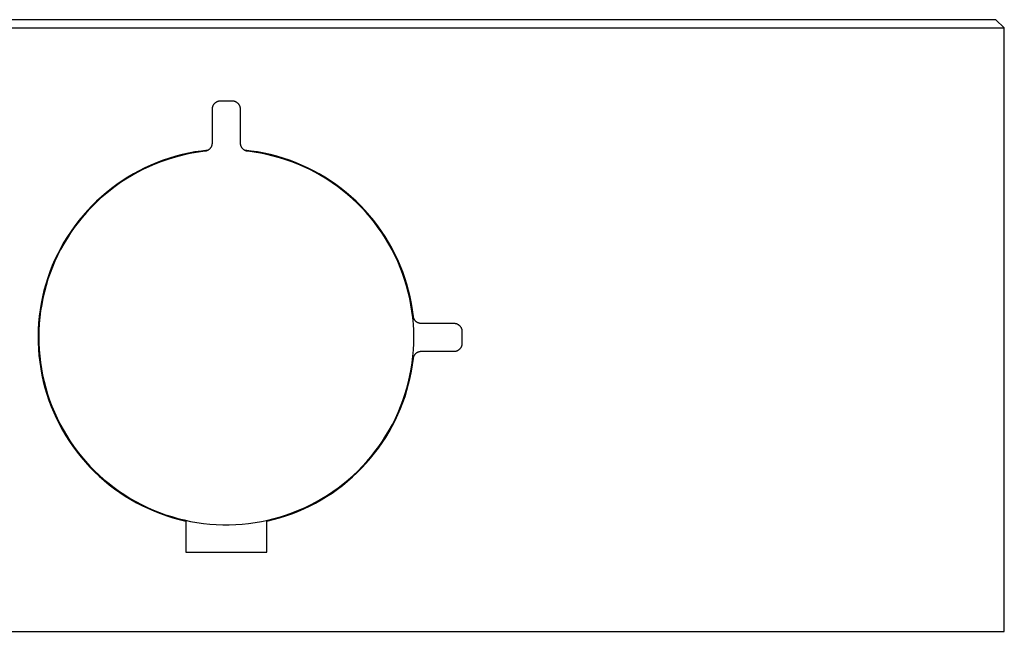
# Model space of a CAD drawing. Units: millimetres. Extents: x -706 to 706, y -1374 to 1374.
# Drawn here: x 586 to 706, y 201 to 276 of the extents above; entities that cross this region are included whole.
import ezdxf

# ---------------------------------------------------------------- set-up
doc = ezdxf.new("R2010")
doc.units = ezdxf.units.MM
doc.header["$MEASUREMENT"] = 0
doc.layers.add('Default', color=7, linetype='Continuous', true_color=0x000000)

msp = doc.modelspace()

# ---------------------------------------------------------------- linework, layer by layer
at = {"layer": 'Default', "color": 7, "true_color": 0xffffff}
for p, q in [((293.39, 275.44), (706.24, 275.44)), ((705.23, 276.44), (294.39, 276.44)), ((706.24, 275.44), (705.23, 276.44)), ((706.27, 201.36), (706.24, 275.44)), ((609.15, 265.67), (609.14, 265.64)), ((609.14, 265.64), (609.14, 265.61)), ((609.16, 265.71), (609.15, 265.67)), ((609.17, 265.74), (609.16, 265.71)), ((609.18, 265.77), (609.17, 265.74)), ((609.19, 265.8), (609.18, 265.77)), ((609.2, 265.84), (609.19, 265.8)), ((609.22, 265.87), (609.2, 265.84)), ((609.23, 265.9), (609.22, 265.87)), ((609.25, 265.93), (609.23, 265.9)), ((609.27, 265.96), (609.25, 265.93)), ((609.28, 265.99), (609.27, 265.96)), ((609.3, 266.01), (609.28, 265.99)), ((609.32, 266.04), (609.3, 266.01)), ((609.34, 266.07), (609.32, 266.04)), ((609.37, 266.09), (609.34, 266.07)), ((609.39, 266.12), (609.37, 266.09)), ((609.41, 266.14), (609.39, 266.12)), ((609.44, 266.17), (609.41, 266.14)), ((609.46, 266.19), (609.44, 266.17)), ((609.49, 266.21), (609.46, 266.19)), ((609.52, 266.23), (609.49, 266.21)), ((609.54, 266.25), (609.52, 266.23)), ((609.57, 266.27), (609.54, 266.25)), ((609.6, 266.29), (609.57, 266.27)), ((609.63, 266.31), (609.6, 266.29)), ((609.66, 266.33), (609.63, 266.31)), ((609.69, 266.34), (609.66, 266.33)), ((609.72, 266.35), (609.69, 266.34)), ((609.75, 266.37), (609.72, 266.35)), ((609.79, 266.38), (609.75, 266.37)), ((609.82, 266.39), (609.79, 266.38)), ((609.85, 266.4), (609.82, 266.39)), ((609.88, 266.41), (609.85, 266.4)), ((609.92, 266.42), (609.88, 266.41)), ((609.95, 266.42), (609.92, 266.42)), ((609.98, 266.43), (609.95, 266.42)), ((610.02, 266.43), (609.98, 266.43)), ((610.05, 266.43), (610.02, 266.43)), ((610.09, 266.44), (610.05, 266.43)), ((610.12, 266.44), (610.09, 266.44)), ((611.62, 266.44), (610.12, 266.44)), ((611.65, 266.44), (611.62, 266.44)), ((611.68, 266.43), (611.65, 266.44)), ((611.72, 266.43), (611.68, 266.43)), ((611.75, 266.43), (611.72, 266.43)), ((611.79, 266.42), (611.75, 266.43)), ((611.82, 266.42), (611.79, 266.42)), ((611.85, 266.41), (611.82, 266.42)), ((611.89, 266.4), (611.85, 266.41)), ((611.92, 266.39), (611.89, 266.4)), ((611.95, 266.38), (611.92, 266.39)), ((611.98, 266.37), (611.95, 266.38)), ((612.01, 266.35), (611.98, 266.37)), ((612.04, 266.34), (612.01, 266.35)), ((612.08, 266.33), (612.04, 266.34)), ((612.11, 266.31), (612.08, 266.33)), ((612.14, 266.29), (612.11, 266.31)), ((612.16, 266.27), (612.14, 266.29)), ((612.19, 266.25), (612.16, 266.27)), ((612.22, 266.23), (612.19, 266.25)), ((612.25, 266.21), (612.22, 266.23)), ((612.27, 266.19), (612.25, 266.21)), ((612.3, 266.17), (612.27, 266.19)), ((612.32, 266.14), (612.3, 266.17)), ((612.35, 266.12), (612.32, 266.14)), ((612.37, 266.09), (612.35, 266.12)), ((612.39, 266.07), (612.37, 266.09)), ((612.41, 266.04), (612.39, 266.07)), ((612.43, 266.01), (612.41, 266.04)), ((612.45, 265.99), (612.43, 266.01)), ((612.47, 265.96), (612.45, 265.99)), ((612.49, 265.93), (612.47, 265.96)), ((612.5, 265.9), (612.49, 265.93)), ((612.52, 265.87), (612.5, 265.9)), ((612.53, 265.84), (612.52, 265.87)), ((612.55, 265.8), (612.53, 265.84)), ((612.56, 265.77), (612.55, 265.8)), ((612.57, 265.74), (612.56, 265.77)), ((612.58, 265.71), (612.57, 265.74)), ((612.59, 265.67), (612.58, 265.71)), ((612.59, 265.64), (612.59, 265.67)), ((612.6, 265.61), (612.59, 265.64)), ((609.13, 265.54), (609.12, 265.51)), ((609.12, 265.51), (609.12, 265.47)), ((609.12, 265.47), (609.12, 265.44)), ((609.12, 265.44), (609.12, 261.28)), ((609.14, 265.61), (609.13, 265.57)), ((609.13, 265.57), (609.13, 265.54)), ((612.61, 265.57), (612.6, 265.61)), ((612.61, 265.54), (612.61, 265.57)), ((612.61, 265.51), (612.61, 265.54)), ((612.61, 265.47), (612.61, 265.51)), ((612.62, 265.44), (612.61, 265.47)), ((612.62, 261.28), (612.62, 265.44)), ((609.01, 260.81), (608.99, 260.78)), ((609.02, 260.84), (609.01, 260.81)), ((609.04, 260.88), (609.02, 260.84)), ((609.05, 260.91), (609.04, 260.88)), ((609.06, 260.94), (609.05, 260.91)), ((609.07, 260.97), (609.06, 260.94)), ((609.08, 261.01), (609.07, 260.97)), ((609.09, 261.04), (609.08, 261.01)), ((609.1, 261.07), (609.09, 261.04)), ((609.11, 261.11), (609.1, 261.07)), ((609.12, 261.18), (609.11, 261.14)), ((609.11, 261.14), (609.11, 261.11)), ((609.12, 261.28), (609.12, 261.24)), ((609.12, 261.24), (609.12, 261.21)), ((609.12, 261.21), (609.12, 261.18)), ((612.62, 261.24), (612.62, 261.28)), ((612.62, 261.21), (612.62, 261.24)), ((612.62, 261.18), (612.62, 261.21)), ((612.63, 261.14), (612.62, 261.18)), ((612.63, 261.11), (612.63, 261.14)), ((612.64, 261.07), (612.63, 261.11)), ((612.64, 261.04), (612.64, 261.07)), ((612.65, 261.01), (612.64, 261.04)), ((612.66, 260.97), (612.65, 261.01)), ((612.67, 260.94), (612.66, 260.97)), ((612.69, 260.91), (612.67, 260.94)), ((612.7, 260.88), (612.69, 260.91)), ((612.72, 260.84), (612.7, 260.88)), ((612.73, 260.81), (612.72, 260.84)), ((612.75, 260.78), (612.73, 260.81)), ((604.67, 259.67), (603.89, 259.44)), ((605.11, 259.7), (604.34, 259.49)), ((605.45, 259.88), (604.67, 259.67)), ((605.88, 259.89), (605.11, 259.7)), ((606.23, 260.05), (605.45, 259.88)), ((606.66, 260.05), (605.88, 259.89)), ((607.02, 260.2), (606.23, 260.05)), ((607.45, 260.18), (606.66, 260.05)), ((607.82, 260.32), (607.02, 260.2)), ((608.24, 260.29), (607.45, 260.18)), ((608.62, 260.41), (607.82, 260.32)), ((608.27, 260.29), (608.24, 260.29)), ((608.3, 260.3), (608.27, 260.29)), ((608.34, 260.3), (608.3, 260.3)), ((608.37, 260.31), (608.34, 260.3)), ((608.4, 260.32), (608.37, 260.31)), ((608.44, 260.33), (608.4, 260.32)), ((608.47, 260.34), (608.44, 260.33)), ((608.5, 260.36), (608.47, 260.34)), ((608.53, 260.37), (608.5, 260.36)), ((608.57, 260.38), (608.53, 260.37)), ((608.6, 260.4), (608.57, 260.38)), ((608.63, 260.42), (608.6, 260.4)), ((608.66, 260.44), (608.63, 260.42)), ((608.69, 260.45), (608.66, 260.44)), ((608.71, 260.47), (608.69, 260.45)), ((608.74, 260.5), (608.71, 260.47)), ((608.77, 260.52), (608.74, 260.5)), ((608.79, 260.54), (608.77, 260.52)), ((608.82, 260.56), (608.79, 260.54)), ((608.84, 260.59), (608.82, 260.56)), ((608.87, 260.61), (608.84, 260.59)), ((608.89, 260.64), (608.87, 260.61)), ((608.91, 260.67), (608.89, 260.64)), ((608.93, 260.7), (608.91, 260.67)), ((608.95, 260.72), (608.93, 260.7)), ((608.97, 260.75), (608.95, 260.72)), ((608.99, 260.78), (608.97, 260.75)), ((612.77, 260.75), (612.75, 260.78)), ((612.78, 260.72), (612.77, 260.75)), ((612.8, 260.7), (612.78, 260.72)), ((612.82, 260.67), (612.8, 260.7)), ((612.85, 260.64), (612.82, 260.67)), ((612.87, 260.61), (612.85, 260.64)), ((612.89, 260.59), (612.87, 260.61)), ((612.92, 260.56), (612.89, 260.59)), ((612.94, 260.54), (612.92, 260.56)), ((612.97, 260.52), (612.94, 260.54)), ((612.99, 260.5), (612.97, 260.52)), ((613.02, 260.47), (612.99, 260.5)), ((613.05, 260.45), (613.02, 260.47)), ((613.08, 260.44), (613.05, 260.45)), ((613.11, 260.42), (613.08, 260.44)), ((613.14, 260.4), (613.11, 260.42)), ((613.92, 260.32), (613.12, 260.41)), ((613.17, 260.38), (613.14, 260.4)), ((613.2, 260.37), (613.17, 260.38)), ((613.23, 260.36), (613.2, 260.37)), ((613.27, 260.34), (613.23, 260.36)), ((613.3, 260.33), (613.27, 260.34)), ((613.33, 260.32), (613.3, 260.33)), ((613.36, 260.31), (613.33, 260.32)), ((613.4, 260.3), (613.36, 260.31)), ((613.43, 260.3), (613.4, 260.3)), ((613.47, 260.29), (613.43, 260.3)), ((613.5, 260.29), (613.47, 260.29)), ((614.29, 260.18), (613.5, 260.29)), ((614.71, 260.2), (613.92, 260.32)), ((615.07, 260.05), (614.29, 260.18)), ((615.5, 260.05), (614.71, 260.2)), ((615.85, 259.89), (615.07, 260.05)), ((616.29, 259.88), (615.5, 260.05)), ((616.63, 259.7), (615.85, 259.89)), ((617.07, 259.67), (616.29, 259.88)), ((617.4, 259.49), (616.63, 259.7)), ((617.84, 259.44), (617.07, 259.67)), ((601.37, 258.38), (600.65, 258.04)), ((601.63, 258.59), (600.9, 258.26)), ((602.1, 258.7), (601.37, 258.38)), ((602.38, 258.9), (601.63, 258.59)), ((602.84, 258.99), (602.1, 258.7)), ((603.13, 259.19), (602.38, 258.9)), ((603.59, 259.25), (602.84, 258.99)), ((603.89, 259.44), (603.13, 259.19)), ((604.34, 259.49), (603.59, 259.25)), ((618.16, 259.25), (617.4, 259.49)), ((618.61, 259.19), (617.84, 259.44)), ((618.91, 258.99), (618.16, 259.25)), ((619.36, 258.9), (618.61, 259.19)), ((619.65, 258.7), (618.91, 258.99)), ((620.1, 258.59), (619.36, 258.9)), ((620.38, 258.38), (619.65, 258.7)), ((620.84, 258.26), (620.1, 258.59)), ((599.25, 257.29), (598.57, 256.87)), ((599.47, 257.51), (598.78, 257.1)), ((599.94, 257.68), (599.25, 257.29)), ((600.18, 257.9), (599.47, 257.51)), ((600.65, 258.04), (599.94, 257.68)), ((600.9, 258.26), (600.18, 257.9)), ((621.1, 258.04), (620.38, 258.38)), ((621.56, 257.9), (620.84, 258.26)), ((621.8, 257.67), (621.1, 258.04)), ((622.26, 257.51), (621.56, 257.9)), ((622.5, 257.28), (621.8, 257.67)), ((622.96, 257.1), (622.26, 257.51)), ((623.18, 256.87), (622.5, 257.28)), ((597.26, 255.98), (596.62, 255.49)), ((597.44, 256.21), (596.79, 255.73)), ((597.91, 256.44), (597.26, 255.98)), ((598.1, 256.67), (597.44, 256.21)), ((598.57, 256.87), (597.91, 256.44)), ((598.78, 257.1), (598.1, 256.67)), ((623.64, 256.67), (622.96, 257.1)), ((623.84, 256.43), (623.18, 256.87)), ((624.3, 256.21), (623.64, 256.67)), ((624.49, 255.97), (623.84, 256.43)), ((624.95, 255.73), (624.3, 256.21)), ((625.12, 255.49), (624.49, 255.97)), ((596.01, 254.99), (595.41, 254.47)), ((596.16, 255.23), (595.55, 254.71)), ((596.62, 255.49), (596.01, 254.99)), ((596.79, 255.73), (596.16, 255.23)), ((625.58, 255.23), (624.95, 255.73)), ((625.74, 254.98), (625.12, 255.49)), ((626.19, 254.71), (625.58, 255.23)), ((626.34, 254.46), (625.74, 254.98)), ((594.38, 253.6), (593.83, 253.01)), ((594.83, 253.92), (594.27, 253.36)), ((594.96, 254.16), (594.38, 253.6)), ((595.41, 254.47), (594.83, 253.92)), ((595.55, 254.71), (594.96, 254.16)), ((626.78, 254.16), (626.19, 254.71)), ((626.92, 253.91), (626.34, 254.46)), ((627.35, 253.6), (626.78, 254.16)), ((627.48, 253.35), (626.92, 253.91)), ((627.91, 253.01), (627.35, 253.6)), ((593.3, 252.41), (592.78, 251.78)), ((593.73, 252.78), (593.21, 252.17)), ((593.83, 253.01), (593.3, 252.41)), ((594.27, 253.36), (593.73, 252.78)), ((628.02, 252.76), (627.48, 253.35)), ((628.44, 252.41), (627.91, 253.01)), ((628.54, 252.16), (628.02, 252.76)), ((628.95, 251.78), (628.44, 252.41)), ((592.29, 251.15), (591.83, 250.49)), ((592.71, 251.55), (592.23, 250.92)), ((592.78, 251.78), (592.29, 251.15)), ((593.21, 252.17), (592.71, 251.55)), ((629.04, 251.54), (628.54, 252.16)), ((629.44, 251.15), (628.95, 251.78)), ((629.51, 250.9), (629.04, 251.54)), ((629.91, 250.49), (629.44, 251.15)), ((591.78, 250.27), (591.35, 249.6)), ((591.83, 250.49), (591.38, 249.82)), ((592.23, 250.92), (591.78, 250.27)), ((629.97, 250.25), (629.51, 250.9)), ((630.35, 249.82), (629.91, 250.49)), ((630.4, 249.58), (629.97, 250.25)), ((590.94, 248.92), (590.55, 248.22)), ((590.96, 249.13), (590.57, 248.43)), ((591.35, 249.6), (590.94, 248.92)), ((591.38, 249.82), (590.96, 249.13)), ((630.77, 249.13), (630.35, 249.82)), ((630.81, 248.9), (630.4, 249.58)), ((631.17, 248.43), (630.77, 249.13)), ((631.19, 248.2), (630.81, 248.9)), ((590.2, 247.71), (589.85, 246.99)), ((590.55, 248.22), (590.19, 247.51)), ((590.57, 248.43), (590.2, 247.71)), ((631.54, 247.71), (631.17, 248.43)), ((631.55, 247.49), (631.19, 248.2)), ((631.89, 246.98), (631.54, 247.71)), ((589.85, 246.99), (589.53, 246.25)), ((589.86, 246.79), (589.55, 246.06)), ((590.19, 247.51), (589.86, 246.79)), ((631.89, 246.77), (631.55, 247.49)), ((632.21, 246.25), (631.89, 246.98)), ((632.2, 246.03), (631.89, 246.77)), ((589.24, 245.5), (588.97, 244.74)), ((589.26, 245.32), (589, 244.57)), ((589.53, 246.25), (589.24, 245.5)), ((589.55, 246.06), (589.26, 245.32)), ((632.48, 245.29), (632.2, 246.03)), ((632.5, 245.5), (632.21, 246.25)), ((632.74, 244.54), (632.48, 245.29)), ((632.77, 244.74), (632.5, 245.5)), ((588.73, 243.97), (588.51, 243.19)), ((588.97, 244.74), (588.73, 243.97)), ((589, 244.57), (588.77, 243.81)), ((632.98, 243.78), (632.74, 244.54)), ((633.01, 243.97), (632.77, 244.74)), ((633.22, 243.19), (633.01, 243.97)), ((588.51, 243.19), (588.33, 242.41)), ((588.56, 243.04), (588.38, 242.26)), ((588.77, 243.81), (588.56, 243.04)), ((633.18, 243.01), (632.98, 243.78)), ((633.36, 242.23), (633.18, 243.01)), ((633.41, 242.41), (633.22, 243.19)), ((588.17, 241.62), (588.03, 240.82)), ((588.23, 241.48), (588.1, 240.7)), ((588.33, 242.41), (588.17, 241.62)), ((588.38, 242.26), (588.23, 241.48)), ((633.51, 241.45), (633.36, 242.23)), ((633.57, 241.62), (633.41, 242.41)), ((633.7, 240.82), (633.57, 241.62)), ((588.03, 240.82), (587.93, 240.03)), ((588.1, 240.7), (588, 239.91)), ((633.64, 240.67), (633.51, 241.45)), ((633.74, 239.88), (633.64, 240.67)), ((633.81, 240.02), (633.7, 240.82)), ((587.85, 239.22), (587.81, 238.42)), ((587.93, 240.03), (587.85, 239.22)), ((587.93, 239.12), (587.89, 238.32)), ((588, 239.91), (587.93, 239.12)), ((633.81, 239.08), (633.74, 239.88)), ((633.81, 239.99), (633.81, 240.02)), ((633.82, 239.96), (633.81, 239.99)), ((633.85, 238.29), (633.81, 239.08)), ((633.82, 239.92), (633.82, 239.96)), ((633.83, 239.89), (633.82, 239.92)), ((633.84, 239.85), (633.83, 239.89)), ((633.85, 239.82), (633.84, 239.85)), ((633.86, 239.79), (633.85, 239.82)), ((633.87, 239.76), (633.86, 239.79)), ((633.89, 239.72), (633.87, 239.76)), ((633.9, 239.69), (633.89, 239.72)), ((633.92, 239.66), (633.9, 239.69)), ((633.94, 239.63), (633.92, 239.66)), ((633.95, 239.6), (633.94, 239.63)), ((633.97, 239.57), (633.95, 239.6)), ((633.99, 239.55), (633.97, 239.57)), ((634.01, 239.52), (633.99, 239.55)), ((634.04, 239.49), (634.01, 239.52)), ((634.06, 239.46), (634.04, 239.49)), ((634.08, 239.44), (634.06, 239.46)), ((634.11, 239.41), (634.08, 239.44)), ((634.13, 239.39), (634.11, 239.41)), ((634.16, 239.37), (634.13, 239.39)), ((634.19, 239.35), (634.16, 239.37)), ((634.21, 239.33), (634.19, 239.35)), ((634.24, 239.31), (634.21, 239.33)), ((634.27, 239.29), (634.24, 239.31)), ((634.3, 239.27), (634.27, 239.29)), ((634.33, 239.25), (634.3, 239.27)), ((634.36, 239.24), (634.33, 239.25)), ((634.39, 239.22), (634.36, 239.24)), ((634.43, 239.21), (634.39, 239.22)), ((634.46, 239.2), (634.43, 239.21)), ((634.49, 239.19), (634.46, 239.2)), ((634.53, 239.18), (634.49, 239.19)), ((634.56, 239.17), (634.53, 239.18)), ((634.59, 239.16), (634.56, 239.17)), ((634.63, 239.15), (634.59, 239.16)), ((634.66, 239.15), (634.63, 239.15)), ((634.7, 239.14), (634.66, 239.15)), ((634.73, 239.14), (634.7, 239.14)), ((634.76, 239.14), (634.73, 239.14)), ((634.8, 239.14), (634.76, 239.14)), ((638.81, 239.14), (634.8, 239.14)), ((638.85, 239.14), (638.81, 239.14)), ((638.88, 239.13), (638.85, 239.14)), ((638.92, 239.13), (638.88, 239.13)), ((638.95, 239.13), (638.92, 239.13)), ((638.99, 239.12), (638.95, 239.13)), ((639.02, 239.11), (638.99, 239.12)), ((639.06, 239.11), (639.02, 239.11)), ((639.09, 239.1), (639.06, 239.11)), ((639.12, 239.09), (639.09, 239.1)), ((639.16, 239.08), (639.12, 239.09)), ((639.19, 239.06), (639.16, 239.08)), ((639.22, 239.05), (639.19, 239.06)), ((587.81, 238.42), (587.79, 237.61)), ((587.89, 238.32), (587.87, 237.53)), ((633.87, 237.49), (633.85, 238.29)), ((639.25, 239.04), (639.22, 239.05)), ((639.28, 239.02), (639.25, 239.04)), ((639.31, 239), (639.28, 239.02)), ((639.34, 238.98), (639.31, 239)), ((639.37, 238.97), (639.34, 238.98)), ((639.4, 238.95), (639.37, 238.97)), ((639.43, 238.92), (639.4, 238.95)), ((639.46, 238.9), (639.43, 238.92)), ((639.48, 238.88), (639.46, 238.9)), ((639.51, 238.86), (639.48, 238.88)), ((639.53, 238.83), (639.51, 238.86)), ((639.56, 238.81), (639.53, 238.83)), ((639.58, 238.78), (639.56, 238.81)), ((639.6, 238.75), (639.58, 238.78)), ((639.62, 238.72), (639.6, 238.75)), ((639.64, 238.7), (639.62, 238.72)), ((639.66, 238.67), (639.64, 238.7)), ((639.68, 238.64), (639.66, 238.67)), ((639.7, 238.61), (639.68, 238.64)), ((639.71, 238.58), (639.7, 238.61)), ((639.73, 238.54), (639.71, 238.58)), ((639.74, 238.51), (639.73, 238.54)), ((639.75, 238.48), (639.74, 238.51)), ((639.77, 238.45), (639.75, 238.48)), ((639.78, 238.41), (639.77, 238.45)), ((639.79, 238.38), (639.78, 238.41)), ((639.79, 238.34), (639.79, 238.38)), ((639.8, 238.31), (639.79, 238.34)), ((639.81, 238.28), (639.8, 238.31)), ((639.81, 238.24), (639.81, 238.28)), ((639.81, 238.21), (639.81, 238.24)), ((639.81, 238.17), (639.81, 238.21)), ((639.81, 238.14), (639.81, 238.17)), ((639.81, 236.74), (639.81, 238.14)), ((587.79, 237.61), (587.79, 236.81)), ((587.79, 236.81), (587.83, 236)), ((587.87, 237.53), (587.88, 236.73)), ((587.88, 236.73), (587.92, 235.94)), ((633.81, 235.9), (633.85, 236.7)), ((633.85, 236.7), (633.87, 237.49)), ((639.81, 236.71), (639.81, 236.74)), ((639.81, 236.67), (639.81, 236.71)), ((639.81, 236.64), (639.81, 236.67)), ((587.83, 236), (587.89, 235.2)), ((587.92, 235.94), (587.99, 235.15)), ((633.75, 235.11), (633.81, 235.9)), ((634.06, 235.42), (634.08, 235.44)), ((634.08, 235.44), (634.11, 235.47)), ((634.11, 235.47), (634.13, 235.49)), ((634.13, 235.49), (634.16, 235.51)), ((634.16, 235.51), (634.19, 235.53)), ((634.19, 235.53), (634.21, 235.55)), ((634.21, 235.55), (634.24, 235.57)), ((634.24, 235.57), (634.27, 235.59)), ((634.27, 235.59), (634.3, 235.61)), ((634.3, 235.61), (634.33, 235.63)), ((634.33, 235.63), (634.36, 235.64)), ((634.36, 235.64), (634.39, 235.66)), ((634.39, 235.66), (634.43, 235.67)), ((634.43, 235.67), (634.46, 235.68)), ((634.46, 235.68), (634.49, 235.69)), ((634.49, 235.69), (634.53, 235.7)), ((634.53, 235.7), (634.56, 235.71)), ((634.56, 235.71), (634.59, 235.72)), ((634.59, 235.72), (634.63, 235.73)), ((634.63, 235.73), (634.66, 235.73)), ((634.66, 235.73), (634.7, 235.74)), ((634.7, 235.74), (634.73, 235.74)), ((634.73, 235.74), (634.76, 235.74)), ((634.76, 235.74), (634.8, 235.74)), ((634.8, 235.74), (638.81, 235.74)), ((638.81, 235.74), (638.85, 235.74)), ((638.85, 235.74), (638.88, 235.75)), ((638.88, 235.75), (638.92, 235.75)), ((638.92, 235.75), (638.95, 235.75)), ((638.95, 235.75), (638.99, 235.76)), ((638.99, 235.76), (639.02, 235.76)), ((639.02, 235.76), (639.06, 235.77)), ((639.06, 235.77), (639.09, 235.78)), ((639.09, 235.78), (639.12, 235.79)), ((639.12, 235.79), (639.16, 235.8)), ((639.16, 235.8), (639.19, 235.82)), ((639.19, 235.82), (639.22, 235.83)), ((639.22, 235.83), (639.25, 235.84)), ((639.25, 235.84), (639.28, 235.86)), ((639.28, 235.86), (639.31, 235.88)), ((639.31, 235.88), (639.34, 235.9)), ((639.34, 235.9), (639.37, 235.91)), ((639.37, 235.91), (639.4, 235.93)), ((639.4, 235.93), (639.43, 235.96)), ((639.43, 235.96), (639.46, 235.98)), ((639.46, 235.98), (639.48, 236)), ((639.48, 236), (639.51, 236.02)), ((639.51, 236.02), (639.53, 236.05)), ((639.53, 236.05), (639.56, 236.07)), ((639.56, 236.07), (639.58, 236.1)), ((639.58, 236.1), (639.6, 236.13)), ((639.6, 236.13), (639.62, 236.16)), ((639.62, 236.16), (639.64, 236.18)), ((639.64, 236.18), (639.66, 236.21)), ((639.66, 236.21), (639.68, 236.24)), ((639.68, 236.24), (639.7, 236.27)), ((639.7, 236.27), (639.71, 236.3)), ((639.71, 236.3), (639.73, 236.34)), ((639.73, 236.34), (639.74, 236.37)), ((639.74, 236.37), (639.75, 236.4)), ((639.75, 236.4), (639.77, 236.43)), ((639.77, 236.43), (639.78, 236.47)), ((639.78, 236.47), (639.79, 236.5)), ((639.79, 236.54), (639.8, 236.57)), ((639.79, 236.5), (639.79, 236.54)), ((639.8, 236.57), (639.81, 236.6)), ((639.81, 236.6), (639.81, 236.64)), ((587.89, 235.2), (587.99, 234.4)), ((587.99, 235.15), (588.08, 234.36)), ((587.99, 234.4), (588.11, 233.6)), ((588.08, 234.36), (588.2, 233.57)), ((633.53, 233.53), (633.65, 234.32)), ((633.65, 234.32), (633.75, 235.11)), ((633.7, 234.07), (633.81, 234.86)), ((633.81, 234.89), (633.82, 234.92)), ((633.81, 234.86), (633.81, 234.89)), ((633.82, 234.96), (633.83, 234.99)), ((633.82, 234.92), (633.82, 234.96)), ((633.83, 234.99), (633.84, 235.03)), ((633.84, 235.03), (633.85, 235.06)), ((633.85, 235.06), (633.86, 235.09)), ((633.86, 235.09), (633.87, 235.12)), ((633.87, 235.12), (633.89, 235.16)), ((633.89, 235.16), (633.9, 235.19)), ((633.9, 235.19), (633.92, 235.22)), ((633.92, 235.22), (633.94, 235.25)), ((633.94, 235.25), (633.95, 235.28)), ((633.95, 235.28), (633.97, 235.31)), ((633.97, 235.31), (633.99, 235.33)), ((633.99, 235.33), (634.01, 235.36)), ((634.01, 235.36), (634.04, 235.39)), ((634.04, 235.39), (634.06, 235.42)), ((588.11, 233.6), (588.25, 232.81)), ((588.2, 233.57), (588.35, 232.79)), ((633.38, 232.75), (633.53, 233.53)), ((633.42, 232.5), (633.57, 233.28)), ((633.57, 233.28), (633.7, 234.07)), ((588.25, 232.81), (588.43, 232.03)), ((588.35, 232.79), (588.52, 232.01)), ((588.43, 232.03), (588.63, 231.25)), ((588.52, 232.01), (588.72, 231.24)), ((633, 231.2), (633.21, 231.97)), ((633.21, 231.97), (633.38, 232.75)), ((633.23, 231.73), (633.42, 232.5)), ((588.63, 231.25), (588.86, 230.47)), ((588.72, 231.24), (588.95, 230.48)), ((632.77, 230.44), (633, 231.2)), ((632.79, 230.2), (633.02, 230.96)), ((633.02, 230.96), (633.23, 231.73)), ((588.86, 230.47), (589.12, 229.71)), ((588.95, 230.48), (589.2, 229.73)), ((589.12, 229.71), (589.4, 228.96)), ((589.2, 229.73), (589.48, 228.98)), ((632.23, 228.71), (632.52, 229.45)), ((632.24, 228.94), (632.52, 229.69)), ((632.52, 229.69), (632.77, 230.44)), ((632.52, 229.45), (632.79, 230.2)), ((589.4, 228.96), (589.71, 228.21)), ((589.48, 228.98), (589.79, 228.25)), ((589.71, 228.21), (590.04, 227.48)), ((589.79, 228.25), (590.12, 227.53)), ((631.6, 227.48), (631.93, 228.21)), ((631.92, 227.97), (632.23, 228.71)), ((631.93, 228.21), (632.24, 228.94)), ((590.04, 227.48), (590.4, 226.76)), ((590.12, 227.53), (590.47, 226.82)), ((631.22, 226.55), (631.58, 227.25)), ((631.24, 226.77), (631.6, 227.48)), ((631.58, 227.25), (631.92, 227.97)), ((590.4, 226.76), (590.79, 226.05)), ((590.47, 226.82), (590.85, 226.12)), ((590.79, 226.05), (591.2, 225.36)), ((590.85, 226.12), (591.26, 225.43)), ((630.42, 225.17), (630.83, 225.85)), ((630.45, 225.39), (630.86, 226.07)), ((630.83, 225.85), (631.22, 226.55)), ((630.86, 226.07), (631.24, 226.77)), ((591.2, 225.36), (591.63, 224.68)), ((591.26, 225.43), (591.68, 224.76)), ((591.63, 224.68), (592.09, 224.02)), ((591.68, 224.76), (592.13, 224.1)), ((629.57, 224.06), (630.03, 224.72)), ((629.99, 224.5), (630.42, 225.17)), ((630.03, 224.72), (630.45, 225.39)), ((592.09, 224.02), (592.57, 223.37)), ((592.13, 224.1), (592.6, 223.46)), ((592.57, 223.37), (593.07, 222.74)), ((592.6, 223.46), (593.1, 222.84)), ((628.6, 222.8), (629.1, 223.42)), ((629.05, 223.22), (629.53, 223.85)), ((629.1, 223.42), (629.57, 224.06)), ((629.53, 223.85), (629.99, 224.5)), ((593.07, 222.74), (593.6, 222.13)), ((593.1, 222.84), (593.61, 222.24)), ((593.61, 222.24), (594.15, 221.65)), ((627.55, 221.61), (628.09, 222.2)), ((628.03, 222), (628.55, 222.6)), ((628.09, 222.2), (628.6, 222.8)), ((628.55, 222.6), (629.05, 223.22)), ((593.6, 222.13), (594.14, 221.53)), ((594.14, 221.53), (594.71, 220.96)), ((594.15, 221.65), (594.71, 221.08)), ((594.71, 221.08), (595.28, 220.53)), ((594.71, 220.96), (595.29, 220.41)), ((626.41, 220.49), (626.99, 221.04)), ((626.92, 220.85), (627.48, 221.42)), ((626.99, 221.04), (627.55, 221.61)), ((627.48, 221.42), (628.03, 222)), ((595.28, 220.53), (595.87, 220)), ((595.29, 220.41), (595.89, 219.87)), ((595.87, 220), (596.49, 219.49)), ((595.89, 219.87), (596.52, 219.36)), ((625.12, 219.28), (625.74, 219.79)), ((625.2, 219.46), (625.82, 219.97)), ((625.74, 219.79), (626.34, 220.31)), ((625.82, 219.97), (626.41, 220.49)), ((626.34, 220.31), (626.92, 220.85)), ((596.49, 219.49), (597.11, 219.01)), ((596.52, 219.36), (597.16, 218.87)), ((597.11, 219.01), (597.76, 218.54)), ((597.16, 218.87), (597.81, 218.4)), ((597.76, 218.54), (598.42, 218.1)), ((623.84, 218.34), (624.49, 218.8)), ((623.93, 218.51), (624.57, 218.97)), ((624.49, 218.8), (625.12, 219.28)), ((624.57, 218.97), (625.2, 219.46)), ((597.81, 218.4), (598.48, 217.96)), ((598.42, 218.1), (599.1, 217.68)), ((598.48, 217.96), (599.17, 217.54)), ((599.1, 217.68), (599.79, 217.29)), ((599.17, 217.54), (599.87, 217.14)), ((621.8, 217.11), (622.49, 217.5)), ((621.89, 217.26), (622.59, 217.65)), ((622.49, 217.5), (623.17, 217.91)), ((622.59, 217.65), (623.26, 218.07)), ((623.17, 217.91), (623.84, 218.34)), ((623.26, 218.07), (623.93, 218.51)), ((599.79, 217.29), (600.49, 216.92)), ((599.87, 217.14), (600.59, 216.77)), ((600.49, 216.92), (601.21, 216.57)), ((600.59, 216.77), (601.31, 216.43)), ((601.21, 216.57), (601.93, 216.25)), ((601.31, 216.43), (602.05, 216.11)), ((601.93, 216.25), (602.67, 215.95)), ((619.01, 215.93), (619.74, 216.22)), ((619.64, 216.09), (620.37, 216.4)), ((619.74, 216.22), (620.47, 216.54)), ((620.37, 216.4), (621.09, 216.74)), ((620.47, 216.54), (621.19, 216.89)), ((621.09, 216.74), (621.8, 217.11)), ((621.19, 216.89), (621.89, 217.26)), ((602.05, 216.11), (602.8, 215.81)), ((602.67, 215.95), (603.42, 215.68)), ((602.8, 215.81), (603.56, 215.54)), ((603.42, 215.68), (604.18, 215.44)), ((603.56, 215.54), (604.33, 215.3)), ((604.18, 215.44), (604.94, 215.22)), ((604.33, 215.3), (605.11, 215.09)), ((604.94, 215.22), (605.71, 215.03)), ((605.11, 215.09), (605.89, 214.9)), ((605.71, 215.03), (606.49, 214.86)), ((605.89, 214.99), (605.89, 211.09)), ((615.18, 214.85), (615.96, 215.01)), ((615.85, 214.9), (616.62, 215.09)), ((615.85, 211.09), (615.85, 214.99)), ((615.96, 215.01), (616.73, 215.2)), ((616.62, 215.09), (617.39, 215.3)), ((616.73, 215.2), (617.5, 215.42)), ((617.39, 215.3), (618.15, 215.53)), ((617.5, 215.42), (618.26, 215.66)), ((618.15, 215.53), (618.9, 215.8)), ((618.26, 215.66), (619.01, 215.93)), ((618.9, 215.8), (619.64, 216.09)), ((606.49, 214.86), (607.27, 214.73)), ((607.27, 214.73), (608.06, 214.61)), ((608.06, 214.61), (608.85, 214.53)), ((608.85, 214.53), (609.64, 214.48)), ((609.64, 214.48), (610.44, 214.45)), ((610.44, 214.45), (611.23, 214.45)), ((611.23, 214.45), (612.03, 214.47)), ((612.03, 214.47), (612.82, 214.53)), ((612.82, 214.53), (613.61, 214.61)), ((613.61, 214.61), (614.4, 214.72)), ((614.4, 214.72), (615.18, 214.85)), ((605.89, 211.09), (615.85, 211.09)), ((293.39, 201.36), (706.27, 201.36))]:
    msp.add_line(p, q, dxfattribs=at)

doc.saveas('drawing.dxf')
